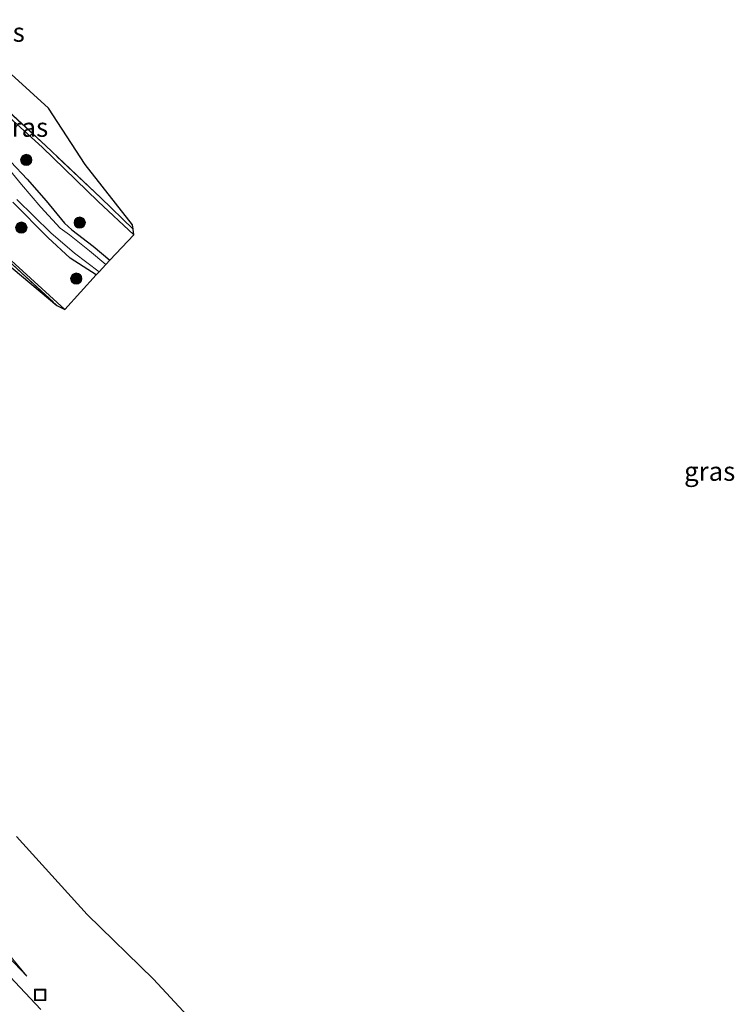
# Model space of a CAD drawing. Units: metres. Extents: x 249997 to 253698, y 465589 to 468751.
# Drawn here: x 252939 to 253033, y 468077 to 468207 of the extents above; entities that cross this region are included whole.
import ezdxf
from ezdxf.enums import TextEntityAlignment as Align

# ---------------------------------------------------------------- set-up
doc = ezdxf.new("R2010")
doc.units = ezdxf.units.M
doc.linetypes.add('IE-TERREINAFSCHEIDING', pattern=[10, 8, -2])
doc.linetypes.add('VW-3-9_STREEP', pattern=[12, 3, -9])
doc.layers.get('0').update_dxf_attribs({"lineweight": 25})
for name, color, linetype, lineweight in [('B-ME-GR-BOOM-S-B1', 93, 'Continuous', 18), ('B-ME-GW-INSTEEKWATERGANG-L-B1', 10, 'Continuous', 25), ('B-ME-GW-KRUINLIJN-L-B1', 93, 'Continuous', 18), ('B-ME-GW-TEENLIJN-L-B1', 93, 'Continuous', 18), ('B-ME-IE-GRASLAND-GV-B6', 93, 'Continuous', 18), ('B-ME-IE-INRICHTINGSELEMENT-S-B1', 253, 'Continuous', 18), ('B-ME-IE-TERREINAFSCHEIDING-RASTERHEKWERK-L-B1', 8, 'IE-TERREINAFSCHEIDING', 18), ('B-ME-KG-KADASTRAAL-OPNAMEDTMGRENS-L-B1', 10, 'Continuous', 25), ('B-ME-OG-WATER-GV-B6', 153, 'Continuous', 18), ('B-ME-VH-VERH_SOORT-BITUMEN-GV-B6', 8, 'IE-TERREINAFSCHEIDING-NATUURLIJK-HOUTWAL', 18), ('B-ME-VW-MARKERING-39STREEP-015-L-B1', 255, 'VW-3-9_STREEP', 18)]:
    doc.layers.add(name, color=color, linetype=linetype, lineweight=lineweight)
doc.styles.add('NLCS-ISO', font='NLCS-ISO.TTF')
doc.linetypes.add('IE-TERREINAFSCHEIDING-NATUURLIJK-HOUTWAL', pattern='A,7,-1.5,[67,NLCS.SHX,S=0.75,R=45,X=0,Y=0],-1.5,7,-1.5,[70,NLCS.SHX,S=0.75,R=0,X=0,Y=0],-1.5', length=20)

# ---------------------------------------------------------------- blocks, each defined once
blk = doc.blocks.new('put')
for p, q in [((0.75, 0.75), (-0.75, 0.75)), ((-0.75, 0.75), (-0.75, -0.75)), ((0.75, -0.75), (0.75, 0.75)), ((-0.75, -0.75), (0.75, -0.75))]:
    blk.add_line(p, q)
blk.add_lwpolyline([(-0.625, 0.625), (0.625, 0.625), (0.625, -0.625), (-0.625, -0.625)], close=True)
blk = doc.blocks.new('boom')
blk.add_hatch(color=256).paths.add_polyline_path([(-0.75, 0, 1), (0.75, 0, 1)])
blk.add_circle((0, 0), 0.75)

msp = doc.modelspace()

# ---------------------------------------------------------------- linework, layer by layer
at = {"layer": 'B-ME-GW-INSTEEKWATERGANG-L-B1'}
for points in [[(252937.435, 468188.09, 27.221), (252939.59, 468185.787, 27.183), (252942.107, 468182.895, 27.186), (252944.515, 468179.95, 27.168), (252945.52, 468179.082, 27.135), (252948.34, 468176.913, 27.098), (252950.53, 468175.076, 27.117)], [(252948.739, 468173.11, 27.287), (252945.286, 468175.333, 27.259), (252942.319, 468178.082, 27.154), (252937.706, 468182.753, 27.284)]]:
    msp.add_polyline3d(points, dxfattribs=at)
at = {"layer": 'B-ME-GW-KRUINLIJN-L-B1'}
msp.add_polyline3d([(252939.563, 468080.378, 28.005), (252935.806, 468084.875, 28.073), (252931.956, 468089.287, 28.016), (252930.351, 468091.213, 28.01), (252928.222, 468093.16, 27.973), (252925.185, 468096.362, 27.952), (252918.976, 468102.869, 27.948), (252913.132, 468109.144, 27.874), (252906.84, 468115.564, 27.814), (252904.321, 468118.107, 27.793)], dxfattribs=at)
at = {"layer": 'B-ME-GW-TEENLIJN-L-B1'}
for points in [[(252953.699, 468178.397, 27.358), (252948.99, 468182.84, 27.387), (252941.561, 468189.995, 27.328), (252935.264, 468195.709, 27.379), (252930.182, 468200.373, 27.355), (252927.001, 468203.54, 27.351), (252925.339, 468205.058, 27.334), (252924.287, 468206.868, 27.488)], [(252925.868, 468185.444, 27.455), (252927.956, 468183.733, 27.471), (252936.993, 468175.478, 27.455), (252944.592, 468168.557, 27.452)], [(252939.563, 468080.378, 28.005), (252935.458, 468084.632, 27.887), (252931.752, 468088.67, 27.783), (252929.819, 468090.885, 27.711), (252928.096, 468092.542, 27.64), (252924.701, 468095.834, 27.457), (252918.61, 468102.15, 27.578), (252914.328, 468106.965, 27.579)]]:
    msp.add_polyline3d(points, dxfattribs=at)
at = {"layer": 'B-ME-IE-GRASLAND-GV-B6'}
for points in [[(252953.625, 468179.149, 27.54), (252953.699, 468178.397, 27.358), (252948.99, 468182.84, 27.387), (252941.561, 468189.995, 27.328), (252935.264, 468195.709, 27.379), (252930.182, 468200.373, 27.355), (252927.001, 468203.54, 27.351), (252925.339, 468205.058, 27.334), (252924.287, 468206.868, 27.488), (252927.719, 468203.749, 27.515), (252930.677, 468200.892, 27.587), (252935.756, 468195.99, 27.577), (252942.058, 468190.178, 27.583), (252949.35, 468183.31, 27.569), (252953.625, 468179.149, 27.54)], [(252934.989, 468201.913, 27.551), (252942.431, 468195.187, 27.57), (252947.252, 468187.719, 27.593), (252953.543, 468179.732, 27.6), (252953.625, 468179.149, 27.54), (252949.35, 468183.31, 27.569), (252942.058, 468190.178, 27.583), (252935.756, 468195.99, 27.577)], [(252935.264, 468195.709, 27.379), (252941.561, 468189.995, 27.328), (252948.99, 468182.84, 27.387), (252953.699, 468178.397, 27.358), (252950.53, 468175.076, 27.117), (252948.34, 468176.913, 27.098), (252945.52, 468179.082, 27.135), (252944.515, 468179.95, 27.168), (252942.107, 468182.895, 27.186), (252939.59, 468185.787, 27.183), (252937.435, 468188.09, 27.221)], [(252950.53, 468175.076, 27.117), (252950.006, 468174.501, 26.271), (252947.856, 468176.285, 26.198), (252945.186, 468178.403, 26.247), (252943.973, 468179.286, 26.414), (252941.383, 468182.092, 26.247), (252938.839, 468185.064, 26.31), (252936.867, 468187.51, 26.234)], [(252937.435, 468188.09, 27.221), (252939.59, 468185.787, 27.183), (252942.107, 468182.895, 27.186), (252944.515, 468179.95, 27.168), (252945.52, 468179.082, 27.135), (252948.34, 468176.913, 27.098), (252950.53, 468175.076, 27.117)], [(252944.592, 468168.557, 27.452), (252943.503, 468169.085, 27.606), (252937.145, 468174.968, 27.606), (252927.627, 468183.455, 27.509), (252927.036, 468184.161, 27.599), (252926.631, 468184.632, 27.6), (252925.868, 468185.444, 27.455), (252927.956, 468183.733, 27.471), (252936.993, 468175.478, 27.455), (252944.592, 468168.557, 27.452)], [(252937.145, 468174.968, 27.606), (252943.503, 468169.085, 27.606), (252927.267, 468182.701, 27.513)], [(252937.706, 468182.753, 27.284), (252942.319, 468178.082, 27.154), (252945.286, 468175.333, 27.259), (252948.739, 468173.11, 27.287), (252944.592, 468168.557, 27.452), (252936.993, 468175.478, 27.455)], [(252938.24, 468183.105, 26.332), (252942.723, 468178.674, 26.228), (252945.869, 468175.974, 26.367), (252949.132, 468173.541, 26.413), (252948.739, 468173.11, 27.287), (252945.286, 468175.333, 27.259), (252942.319, 468178.082, 27.154), (252937.706, 468182.753, 27.284)], [(252918.61, 468102.15, 27.578), (252914.328, 468106.965, 27.579), (252908.217, 468113.794, 27.706), (252904.321, 468118.107, 27.793), (252906.84, 468115.564, 27.814), (252913.132, 468109.144, 27.874), (252918.976, 468102.869, 27.948), (252925.185, 468096.362, 27.952), (252928.222, 468093.16, 27.973), (252930.351, 468091.213, 28.01), (252931.956, 468089.287, 28.016), (252935.806, 468084.875, 28.073), (252939.563, 468080.378, 28.005), (252935.458, 468084.632, 27.887), (252931.752, 468088.67, 27.783), (252929.819, 468090.885, 27.711), (252928.096, 468092.542, 27.64), (252924.701, 468095.834, 27.457), (252918.61, 468102.15, 27.578)], [(252935.458, 468084.632, 27.887), (252939.563, 468080.378, 28.005), (252935.806, 468084.875, 28.073), (252931.956, 468089.287, 28.016), (252930.351, 468091.213, 28.01), (252928.222, 468093.16, 27.973), (252925.185, 468096.362, 27.952), (252918.976, 468102.869, 27.948), (252913.132, 468109.144, 27.874), (252906.84, 468115.564, 27.814), (252904.321, 468118.107, 27.793), (252908.217, 468113.794, 27.706), (252914.328, 468106.965, 27.579), (252918.61, 468102.15, 27.578), (252924.701, 468095.834, 27.457), (252928.096, 468092.542, 27.64), (252929.819, 468090.885, 27.711), (252931.752, 468088.67, 27.783), (252935.458, 468084.632, 27.887)], [(252938.175, 468098.855, 27.963), (252947.522, 468088.521, 28.007), (252956.319, 468079.973, 28.008), (252962.451, 468073.334, 28.005)], [(252941.404, 468075.947, 28.15), (252938.627, 468078.903, 28.072), (252936.183, 468081.534, 28.008)]]:
    msp.add_polyline3d(points, dxfattribs=at)
at = {"layer": 'B-ME-IE-TERREINAFSCHEIDING-RASTERHEKWERK-L-B1'}
for points in [[(252953.625, 468179.149, 27.54), (252949.35, 468183.31, 27.569), (252942.058, 468190.178, 27.583), (252935.756, 468195.99, 27.577), (252930.677, 468200.892, 27.587), (252927.719, 468203.749, 27.515), (252924.287, 468206.868, 27.488)], [(252927.627, 468183.455, 27.509), (252937.145, 468174.968, 27.606), (252943.503, 468169.085, 27.606)]]:
    msp.add_polyline3d(points, dxfattribs=at)
at = {"layer": 'B-ME-KG-KADASTRAAL-OPNAMEDTMGRENS-L-B1'}
for points in [[(252927.267, 468182.701, 27.513), (252943.503, 468169.085, 27.606), (252944.592, 468168.557, 27.452), (252948.739, 468173.11, 27.287), (252949.132, 468173.541, 26.413), (252950.006, 468174.501, 26.271), (252950.53, 468175.076, 27.117), (252953.699, 468178.397, 27.358), (252953.625, 468179.149, 27.54), (252953.543, 468179.732, 27.6), (252947.252, 468187.719, 27.593), (252942.431, 468195.187, 27.57), (252934.989, 468201.913, 27.551)], [(252962.451, 468073.334, 28.005), (252956.319, 468079.973, 28.008), (252947.522, 468088.521, 28.007), (252938.175, 468098.855, 27.963)]]:
    msp.add_polyline3d(points, dxfattribs=at)
at = {"layer": 'B-ME-OG-WATER-GV-B6'}
msp.add_polyline3d([(252936.867, 468187.51, 26.234), (252938.839, 468185.064, 26.31), (252941.383, 468182.092, 26.247), (252943.973, 468179.286, 26.414), (252945.186, 468178.403, 26.247), (252947.856, 468176.285, 26.198), (252950.006, 468174.501, 26.271), (252949.132, 468173.541, 26.413), (252945.869, 468175.974, 26.367), (252942.723, 468178.674, 26.228), (252938.24, 468183.105, 26.332)], dxfattribs=at)
at = {"layer": 'B-ME-VH-VERH_SOORT-BITUMEN-GV-B6'}
msp.add_polyline3d([(252936.183, 468081.534, 28.008), (252938.627, 468078.903, 28.072), (252941.404, 468075.947, 28.15)], dxfattribs=at)
at = {"layer": 'B-ME-VW-MARKERING-39STREEP-015-L-B1'}
msp.add_polyline3d([(252949.632, 468064.988, 28.318), (252942.262, 468072.76, 28.219), (252936.115, 468079.386, 28.056), (252932.036, 468083.758, 27.914), (252924.115, 468092.277, 27.58), (252917.967, 468098.872, 27.226), (252909.719, 468107.647, 26.766), (252901.506, 468116.437, 26.278), (252895.363, 468122.987, 25.936), (252889.145, 468129.629, 25.607), (252887.526, 468131.376, 25.562)], dxfattribs=at)

# ---------------------------------------------------------------- block references
at = {"layer": 'B-ME-GR-BOOM-S-B1', "rotation": 90}
for p in [(252939.481, 468188.314, 27.163), (252946.542, 468180.026, 27.251), (252938.825, 468179.367, 27.357), (252946.083, 468172.632, 27.311)]:
    msp.add_blockref('boom', p, dxfattribs=at)
at = {"layer": 'B-ME-IE-INRICHTINGSELEMENT-S-B1', "rotation": 90}
msp.add_blockref('put', (252941.308, 468077.886, 28.142), dxfattribs=at)

# ---------------------------------------------------------------- texts
at = {"layer": 'B-ME-IE-GRASLAND-GV-B6', "ltscale": 0.2, "style": 'NLCS-ISO'}
for p in [(252935.8975, 468205.202), (252938.993, 468192.6325), (253029.8325, 468147.139)]:
    msp.add_text('gras', height=2.5, dxfattribs=at).set_placement(p, align=Align.MIDDLE_CENTER)

doc.saveas('drawing.dxf')
